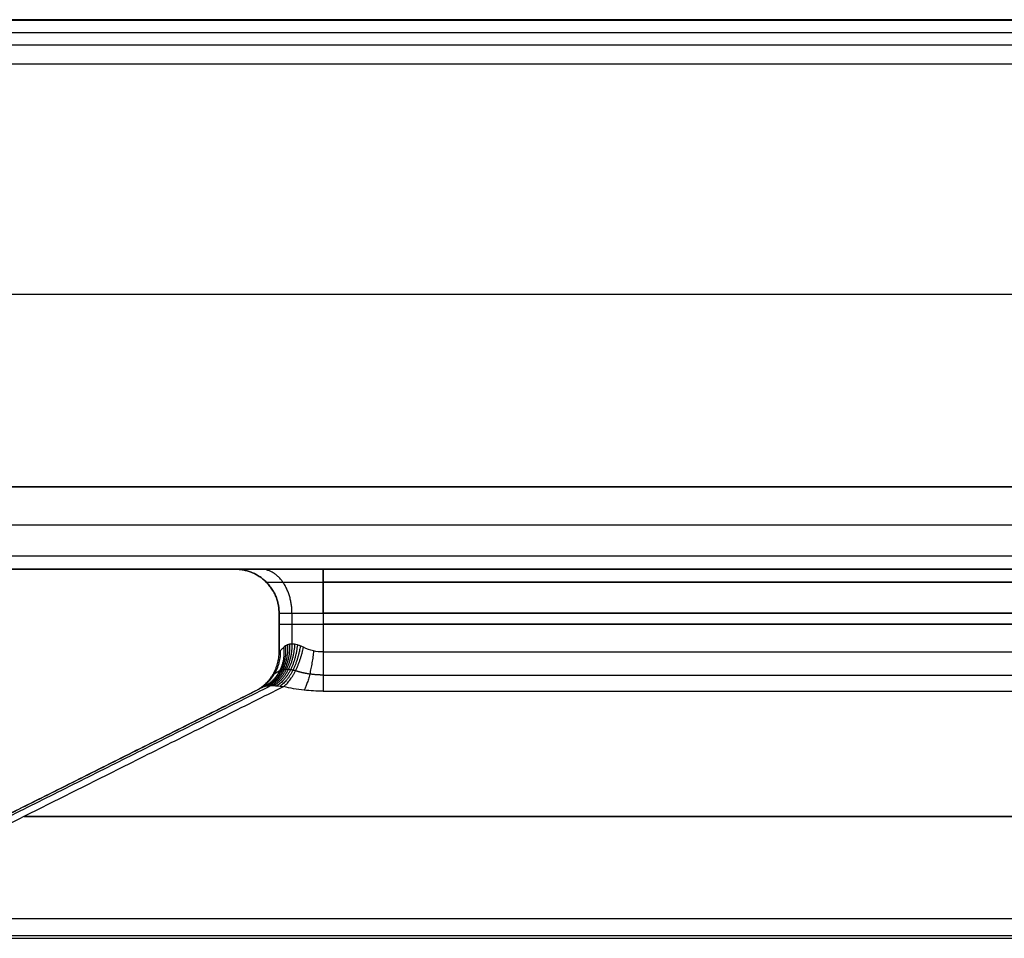
# Model space of a CAD drawing. Units: millimetres. Extents: x -256 to 246, y -1 to 1.
# Drawn here: x -111 to -110, y -1 to 0 of the extents above; entities that cross this region are included whole.
import ezdxf

# ---------------------------------------------------------------- set-up
doc = ezdxf.new("R2010")
doc.units = ezdxf.units.MM
doc.header["$LTSCALE"] = 20
doc.header["$MEASUREMENT"] = 0
doc.layers.add('rettangolare 700x500$cornice', color=5, linetype='Continuous', true_color=0x0000ff)
doc.layers.add('rettangolare 700x500$specchi', color=7, linetype='Continuous', true_color=0xc80000)

msp = doc.modelspace()

# ---------------------------------------------------------------- linework, layer by layer
at = {"layer": 'rettangolare 700x500$cornice'}
for p, q in [((-111.23021, -0.02058, 181.80961), (-106.09459, -0.02056, 181.80961)), ((-111.23021, -0.02058, 133.00961), (-106.09459, -0.02056, 133.00961)), ((-106.09459, -0.23058, 181.80961), (-111.23021, -0.23058, 181.80961)), ((-106.09459, -0.23058, 133.00961), (-111.23021, -0.23058, 133.00961)), ((-106.09459, -0.44056, 181.80961), (-111.23021, -0.44058, 181.80961)), ((-106.09459, -0.44056, 133.00961), (-111.23021, -0.44058, 133.00961))]:
    msp.add_line(p, q, dxfattribs=at)
for points, degree in [([(-112.96183, 0.01897, 182.40156), (-109.52821, 0.01897, 182.40156), (-106.09459, 0.01897, 182.40156)], 2), ([(-112.96183, 0.01897, 132.41766), (-109.52821, 0.01897, 132.41766), (-106.09459, 0.01897, 132.41766)], 2), ([(-111.23021, 0.01942, 133.04961), (-108.6624, 0.01943, 133.04961), (-106.09459, 0.01944, 133.04961)], 2), ([(-111.23021, 0.01942, 181.76961), (-108.6624, 0.01943, 181.76961), (-106.09459, 0.01944, 181.76961)], 2), ([(-110.26021, 0.01942, 157.40961), (-110.74521, 0.01942, 157.40961), (-111.23021, 0.01942, 157.40961)], 2), ([(-111.23021, 0.00771, 181.7979), (-108.6624, 0.00771, 181.7979), (-106.09459, 0.00771, 181.7979)], 2), ([(-111.23021, 0.00771, 133.02133), (-108.6624, 0.00771, 133.02133), (-106.09459, 0.00771, 133.02133)], 2), ([(-112.96183, -0.00354, 182.3961), (-109.52821, -0.00354, 182.3961), (-106.09459, -0.00353, 182.3961)], 2), ([(-112.96183, -0.00354, 132.42312), (-109.52821, -0.00354, 132.42312), (-106.09459, -0.00353, 132.42312)], 2), ([(-106.09459, -0.40558, 182.15961), (-109.52821, -0.40558, 182.15961), (-112.96183, -0.40558, 182.15961)], 2), ([(-112.96183, -0.40558, 132.65961), (-109.52821, -0.40558, 132.65961), (-106.09459, -0.40558, 132.65961)], 2), ([(-106.09459, -0.46886, 181.7979), (-108.6624, -0.46886, 181.7979), (-111.23021, -0.46886, 181.7979)], 2), ([(-106.09459, -0.46886, 133.02133), (-108.6624, -0.46886, 133.02133), (-111.23021, -0.46886, 133.02133)], 2), ([(-106.09459, -0.48056, 133.04961), (-108.6624, -0.48057, 133.04961), (-111.23021, -0.48058, 133.04961)], 2), ([(-106.09459, -0.48056, 181.76961), (-108.6624, -0.48057, 181.76961), (-111.23021, -0.48058, 181.76961)], 2), ([(-111.23021, -0.48058, 157.40961), (-111.09521, -0.48058, 157.40961), (-110.96021, -0.48058, 157.40961)], 2), ([(-110.96021, -0.48058, 133.44961), (-110.96021, -0.48058, 157.40961), (-110.96021, -0.48058, 181.36961)], 2), ([(-110.96021, -0.48058, 181.36961), (-110.96036, -0.48058, 181.39058), (-110.94283, -0.48058, 181.43223), (-110.90118, -0.48058, 181.44976), (-110.88021, -0.48058, 181.44961)], 3), ([(-110.96021, -0.48058, 133.44961), (-110.96036, -0.48058, 133.42865), (-110.94283, -0.48058, 133.387), (-110.90118, -0.48058, 133.36947), (-110.88021, -0.48058, 133.36961)], 3), ([(-110.88021, -0.48058, 181.44961), (-108.4874, -0.48057, 181.44961), (-106.09459, -0.48056, 181.44961)], 2), ([(-106.09459, -0.48056, 133.36961), (-108.4874, -0.48057, 133.36961), (-110.88021, -0.48058, 133.36961)], 2), ([(-110.88021, -0.49229, 181.42133), (-108.4874, -0.49229, 181.42133), (-106.09459, -0.49229, 181.42133)], 2), ([(-106.09459, -0.49229, 133.3979), (-108.4874, -0.49229, 133.3979), (-110.88021, -0.49229, 133.3979)], 2), ([(-110.92021, -0.52058, 181.36961), (-110.92021, -0.53822, 181.36961), (-110.92021, -0.55586, 181.36961)], 2), ([(-110.92021, -0.52058, 133.44961), (-110.92021, -0.53822, 133.44961), (-110.92021, -0.55586, 133.44961)], 2), ([(-110.92021, -0.52058, 133.44961), (-110.92021, -0.52058, 157.40961), (-110.92021, -0.52058, 181.36961)], 2), ([(-110.92021, -0.55586, 157.40961), (-110.92021, -0.53822, 157.40961), (-110.92021, -0.52058, 157.40961)], 2), ([(-110.9085, -0.52058, 181.3979), (-110.9085, -0.53465, 181.3979), (-110.9085, -0.54873, 181.3979)], 2), ([(-110.9085, -0.52058, 133.42133), (-110.9085, -0.53465, 133.42133), (-110.9085, -0.54873, 133.42133)], 2), ([(-110.88021, -0.52058, 181.40961), (-108.4874, -0.52057, 181.40961), (-106.09459, -0.52056, 181.40961)], 2), ([(-106.09459, -0.52056, 133.40961), (-108.4874, -0.52057, 133.40961), (-110.88021, -0.52058, 133.40961)], 2), ([(-110.88021, -0.52058, 181.40961), (-110.88021, -0.53822, 181.40961), (-110.88021, -0.55586, 181.40961)], 2), ([(-110.88021, -0.52058, 133.40961), (-110.88021, -0.53822, 133.40961), (-110.88021, -0.55586, 133.40961)], 2), ([(-110.92021, -0.53058, 181.36961), (-110.92021, -0.53058, 157.40961), (-110.92021, -0.53058, 133.44961)], 2), ([(-110.88021, -0.53058, 181.40961), (-108.4874, -0.53058, 181.40961), (-106.09459, -0.53058, 181.40961)], 2), ([(-106.09459, -0.53058, 133.40961), (-108.4874, -0.53058, 133.40961), (-110.88021, -0.53058, 133.40961)], 2), ([(-110.92021, -0.55586, 157.40961), (-110.92021, -0.55586, 169.38961), (-110.92021, -0.55586, 181.36961)], 2), ([(-110.92021, -0.55586, 157.40961), (-110.92021, -0.55586, 145.42961), (-110.92021, -0.55586, 133.44961)], 2), ([(-110.88021, -0.55586, 181.40961), (-108.4874, -0.55585, 181.40961), (-106.09459, -0.55584, 181.40961)], 2), ([(-110.88021, -0.55586, 133.40961), (-108.4874, -0.55585, 133.40961), (-106.09459, -0.55584, 133.40961)], 2), ([(-110.92619, -0.57689, 157.40961), (-110.92619, -0.57689, 169.38961), (-110.92619, -0.57689, 181.36961)], 2), ([(-110.92619, -0.57689, 157.40961), (-110.92619, -0.57689, 145.42961), (-110.92619, -0.57689, 133.44961)], 2), ([(-110.88021, -0.57689, 181.41559), (-108.4874, -0.57689, 181.41559), (-106.09459, -0.57689, 181.41559)], 2), ([(-110.88021, -0.57689, 133.40364), (-108.4874, -0.57689, 133.40364), (-106.09459, -0.57689, 133.40364)], 2), ([(-110.93388, -0.58741, 181.40539), (-111.15335, -0.69714, 181.62486), (-111.37281, -0.80687, 181.84433)], 2), ([(-110.93388, -0.58741, 133.41384), (-111.15335, -0.69714, 133.19437), (-111.37281, -0.80687, 132.9749)], 2), ([(-110.92736, -0.58644, 181.41676), (-111.14935, -0.69744, 181.63875), (-111.37134, -0.80844, 181.86074)], 2), ([(-110.92736, -0.58644, 133.40247), (-111.14935, -0.69744, 133.18048), (-111.37134, -0.80844, 132.95849)], 2), ([(-110.91599, -0.58741, 181.42328), (-111.14245, -0.70064, 181.64974), (-111.36891, -0.81387, 181.8762)], 2), ([(-110.91599, -0.58741, 133.39595), (-111.14245, -0.70064, 133.16949), (-111.36891, -0.81387, 132.94303)], 2), ([(-111.37281, -0.80688, 157.40961), (-111.15757, -0.69925, 157.40961), (-110.94233, -0.59163, 157.40961)], 2), ([(-110.94233, -0.59163, 157.40961), (-110.94233, -0.59163, 169.38961), (-110.94233, -0.59163, 181.36961)], 2), ([(-110.94233, -0.59163, 157.40961), (-110.94233, -0.59163, 145.42961), (-110.94233, -0.59163, 133.44961)], 2), ([(-110.88021, -0.59163, 181.43172), (-108.4874, -0.59163, 181.43172), (-106.09459, -0.59162, 181.43172)], 2), ([(-110.88021, -0.59163, 133.3875), (-108.4874, -0.59163, 133.3875), (-106.09459, -0.59162, 133.3875)], 2), ([(-111.15232, -0.70558, 181.65961), (-108.62346, -0.70558, 181.65961), (-106.09459, -0.70558, 181.65961)], 2), ([(-106.09459, -0.70558, 133.15961), (-108.62346, -0.70558, 133.15961), (-111.15232, -0.70558, 133.15961)], 2), ([(-111.42022, -0.79838, 181.92858), (-108.7574, -0.79837, 181.92858), (-106.09459, -0.79836, 181.92857)], 2), ([(-111.42022, -0.79838, 132.89065), (-108.7574, -0.79837, 132.89065), (-106.09459, -0.79836, 132.89065)], 2), ([(-111.36891, -0.81387, 181.8762), (-108.73175, -0.81386, 181.8762), (-106.09459, -0.81385, 181.87619)], 2), ([(-111.36891, -0.81387, 132.94303), (-108.73175, -0.81386, 132.94303), (-106.09459, -0.81385, 132.94302)], 2), ([(-111.39456, -0.81645, 181.90543), (-108.74457, -0.81645, 181.90543), (-106.09459, -0.81645, 181.90543)], 2), ([(-111.39456, -0.81645, 132.9138), (-108.74457, -0.81645, 132.9138), (-106.09459, -0.81645, 132.9138)], 2)]:
    msp.add_open_spline(points, degree=degree, dxfattribs=at)
for points, weights, degree in [([(-110.96021, -0.48058, 133.44961), (-110.92021, -0.48058, 133.44961), (-110.92021, -0.52058, 133.44961)], [1, 0.707106781187, 1], 2), ([(-110.92021, -0.52058, 181.36961), (-110.92021, -0.48058, 181.36961), (-110.96021, -0.48058, 181.36961)], [1, 0.707106781181, 1], 2), ([(-110.92021, -0.52058, 157.40961), (-110.92021, -0.48058, 157.40961), (-110.96021, -0.48058, 157.40961)], [1, 0.707106781185, 1], 2), ([(-110.90851, -0.52058, 181.39791), (-110.90851, -0.48058, 181.39791), (-110.9368, -0.48058, 181.4262)], [1, 0.707106781918, 1], 2), ([(-110.90851, -0.52058, 133.42132), (-110.90851, -0.48058, 133.42132), (-110.9368, -0.48058, 133.39303)], [1, 0.707106781919, 1], 2), ([(-110.88021, -0.52058, 133.40961), (-110.88021, -0.48058, 133.40961), (-110.88021, -0.48058, 133.36961)], [1, 0.707106784158, 1], 2), ([(-110.88021, -0.48058, 181.44961), (-110.88021, -0.48058, 181.40961), (-110.88021, -0.52058, 181.40961)], [1, 0.707106781188, 1], 2), ([(-110.93193, -0.49229, 181.36961), (-110.93202, -0.49229, 181.38317), (-110.92069, -0.49229, 181.41009), (-110.89377, -0.49229, 181.42142), (-110.88021, -0.49229, 181.42133)], [0.85355339059, 0.85355339011, 0.853553392193, 0.853553389341, 0.85355339208], 3), ([(-110.93193, -0.49229, 133.44961), (-110.93202, -0.49229, 133.43606), (-110.92069, -0.49229, 133.40914), (-110.89377, -0.49229, 133.3978), (-110.88021, -0.49229, 133.3979)], [0.853553390593, 0.853553390109, 0.853553392193, 0.853553389342, 0.853553392079], 3), ([(-110.93193, -0.49229, 133.44961), (-110.93193, -0.49229, 157.40961), (-110.93193, -0.49229, 181.36961)], [0.853553390595, 0.853553390593, 0.85355339059], 2), ([(-110.92021, -0.52058, 181.36961), (-110.92021, -0.52058, 181.40961), (-110.88021, -0.52058, 181.40961)], [1, 0.707106781187, 1], 2), ([(-110.92021, -0.52058, 133.44961), (-110.92021, -0.52058, 133.40961), (-110.88021, -0.52058, 133.40961)], [1, 0.707106781187, 1], 2), ([(-110.92021, -0.53058, 181.36961), (-110.92021, -0.53058, 181.40961), (-110.88021, -0.53058, 181.40961)], [1, 0.707106781187, 1], 2), ([(-110.92021, -0.53058, 133.44961), (-110.92021, -0.53058, 133.40961), (-110.88021, -0.53058, 133.40961)], [1, 0.707106781187, 1], 2), ([(-110.91915, -0.55479, 181.37878), (-110.9185, -0.57972, 181.38156), (-110.9402, -0.59057, 181.38794)], [1, 0.847147476724, 1], 2), ([(-110.91915, -0.55479, 133.44045), (-110.9185, -0.57972, 133.43767), (-110.9402, -0.59057, 133.43128)], [1, 0.847147476724, 1], 2), ([(-110.91599, -0.55163, 181.3875), (-110.91344, -0.57719, 181.39261), (-110.93388, -0.58741, 181.40539)], [1, 0.836660026638, 1], 2), ([(-110.91599, -0.55163, 133.43172), (-110.91344, -0.57719, 133.42661), (-110.93388, -0.58741, 133.41384)], [1, 0.836660026638, 1], 2), ([(-110.91443, -0.55036, 181.39033), (-110.9121, -0.57707, 181.39419), (-110.93274, -0.58699, 181.40864)], [1, 0.828035941763, 1], 2), ([(-110.91443, -0.55036, 133.42889), (-110.9121, -0.57707, 133.42504), (-110.93274, -0.58699, 133.41058)], [1, 0.828035941763, 1], 2), ([(-110.91265, -0.54946, 181.39302), (-110.91083, -0.57703, 181.39554), (-110.93127, -0.58668, 181.41163)], [1, 0.821688273463, 1], 2), ([(-110.91265, -0.54946, 133.42621), (-110.91083, -0.57703, 133.42368), (-110.93127, -0.58668, 133.4076)], [1, 0.821688273463, 1], 2), ([(-110.91067, -0.54891, 181.39554), (-110.90964, -0.57702, 181.39675), (-110.92947, -0.5865, 181.41434)], [1, 0.817803681187, 1], 2), ([(-110.91067, -0.54891, 133.42368), (-110.90964, -0.57702, 133.42247), (-110.92947, -0.5865, 133.40489)], [1, 0.817803681187, 1], 2), ([(-110.9085, -0.54873, 181.3979), (-110.9085, -0.57701, 181.3979), (-110.92735, -0.58644, 181.41675)], [1, 0.816496396882, 1], 2), ([(-110.9085, -0.54873, 133.42133), (-110.9085, -0.57701, 133.42133), (-110.92735, -0.58644, 133.40247)], [1, 0.816496396882, 1], 2), ([(-110.90614, -0.54891, 181.40007), (-110.90735, -0.57702, 181.39904), (-110.92494, -0.5865, 181.41887)], [1, 0.817803681187, 1], 2), ([(-110.90614, -0.54891, 133.41916), (-110.90735, -0.57702, 133.42019), (-110.92494, -0.5865, 133.40036)], [1, 0.817803681187, 1], 2), ([(-110.90362, -0.54946, 181.40205), (-110.90614, -0.57703, 181.40023), (-110.92223, -0.58668, 181.42067)], [1, 0.821688273463, 1], 2), ([(-110.90362, -0.54946, 133.41717), (-110.90614, -0.57703, 133.419), (-110.92223, -0.58668, 133.39856)], [1, 0.821688273463, 1], 2), ([(-110.90093, -0.55036, 181.40383), (-110.90479, -0.57707, 181.4015), (-110.91924, -0.58699, 181.42214)], [1, 0.828035941764, 1], 2), ([(-110.90093, -0.55036, 133.4154), (-110.90479, -0.57707, 133.41773), (-110.91924, -0.58699, 133.39709)], [1, 0.828035941764, 1], 2), ([(-110.91599, -0.58741, 181.42328), (-110.90321, -0.57719, 181.40283), (-110.8981, -0.55163, 181.40539)], [1, 0.836660026638, 1], 2), ([(-110.91599, -0.58741, 133.39595), (-110.90321, -0.57719, 133.41639), (-110.8981, -0.55163, 133.41384)], [1, 0.836660026638, 1], 2), ([(-110.88883, -0.55492, 181.40867), (-110.89145, -0.57982, 181.4081), (-110.89744, -0.59069, 181.42985)], [1, 0.847560881347, 1], 2), ([(-110.88883, -0.55492, 133.41055), (-110.89145, -0.57982, 133.41113), (-110.89744, -0.59069, 133.38938)], [1, 0.847560881347, 1], 2), ([(-110.94233, -0.59163, 181.36961), (-110.92021, -0.58058, 181.36961), (-110.92021, -0.55586, 181.36961)], [1, 0.85065080845, 1], 2), ([(-110.94233, -0.59163, 157.40961), (-110.92021, -0.58058, 157.40961), (-110.92021, -0.55586, 157.40961)], [1, 0.850650844058, 0.999999928785], 2), ([(-110.94233, -0.59163, 133.44961), (-110.92021, -0.58058, 133.44961), (-110.92021, -0.55586, 133.44961)], [1, 0.85065080845, 1], 2), ([(-110.94233, -0.59163, 157.63461), (-110.92021, -0.58058, 157.63461), (-110.92021, -0.55586, 157.63461)], [1, 0.85065080845, 1], 2), ([(-110.94233, -0.59163, 157.18461), (-110.92021, -0.58058, 157.18461), (-110.92021, -0.55586, 157.18461)], [1, 0.85065080845, 1], 2), ([(-110.88021, -0.55586, 181.40961), (-110.88021, -0.58058, 181.40961), (-110.88021, -0.59163, 181.43172)], [1, 0.850650808451, 1], 2), ([(-110.88021, -0.55586, 133.40961), (-110.88021, -0.58058, 133.40961), (-110.88021, -0.59163, 133.3875)], [1, 0.850650808451, 1], 2)]:
    msp.add_rational_spline(points, weights, degree=degree, dxfattribs=at)
for points, knots in [([(-110.91599, -0.55163, 181.3875), (-110.91736, -0.55301, 181.38476), (-110.91948, -0.55513, 181.37894), (-110.92021, -0.55586, 181.3727), (-110.92021, -0.55586, 181.36961)], [0, 0, 0, 0, 0.1887263, 0.3740724, 0.3740724, 0.3740724, 0.3740724]), ([(-110.91599, -0.55163, 133.43172), (-110.91736, -0.55301, 133.43447), (-110.91948, -0.55513, 133.44029), (-110.92021, -0.55586, 133.44652), (-110.92021, -0.55586, 133.44961)], [0, 0, 0, 0, 0.1887263, 0.3740724, 0.3740724, 0.3740724, 0.3740724]), ([(-110.8981, -0.55163, 181.40539), (-110.89906, -0.55115, 181.40491), (-110.90094, -0.55031, 181.40388), (-110.90363, -0.5494, 181.40209), (-110.90617, -0.54885, 181.40011), (-110.90853, -0.54867, 181.39793), (-110.91071, -0.54885, 181.39556), (-110.9127, -0.5494, 181.39303), (-110.91448, -0.55031, 181.39034), (-110.91551, -0.55115, 181.38846), (-110.91599, -0.55163, 181.3875)], [0, 0, 0, 0, 0.0658997, 0.1309455, 0.1954065, 0.2595553, 0.3237041, 0.3881652, 0.4532109, 0.5191106, 0.5191106, 0.5191106, 0.5191106]), ([(-110.8981, -0.55163, 133.41384), (-110.89906, -0.55115, 133.41432), (-110.90094, -0.55031, 133.41535), (-110.90363, -0.5494, 133.41713), (-110.90617, -0.54885, 133.41912), (-110.90853, -0.54867, 133.4213), (-110.91071, -0.54885, 133.42366), (-110.9127, -0.5494, 133.4262), (-110.91448, -0.55031, 133.42889), (-110.91551, -0.55115, 133.43077), (-110.91599, -0.55163, 133.43172)], [0, 0, 0, 0, 0.0658997, 0.1309455, 0.1954065, 0.2595553, 0.3237041, 0.3881652, 0.4532109, 0.5191106, 0.5191106, 0.5191106, 0.5191106]), ([(-110.88021, -0.55586, 181.40961), (-110.88311, -0.55586, 181.40961), (-110.88935, -0.55517, 181.40893), (-110.89519, -0.55309, 181.40685), (-110.8981, -0.55163, 181.40539)], [0, 0, 0, 0, 0.1739994, 0.3740722, 0.3740722, 0.3740722, 0.3740722]), ([(-110.88021, -0.55586, 133.40961), (-110.88311, -0.55586, 133.40961), (-110.88935, -0.55517, 133.4103), (-110.89519, -0.55309, 133.41238), (-110.8981, -0.55163, 133.41384)], [0, 0, 0, 0, 0.1739994, 0.3740722, 0.3740722, 0.3740722, 0.3740722]), ([(-110.93388, -0.58741, 181.40539), (-110.93663, -0.58878, 181.3999), (-110.94087, -0.5909, 181.38826), (-110.94233, -0.59163, 181.37579), (-110.94233, -0.59163, 181.36961)], [0, 0, 0, 0, 0.1887263, 0.3740724, 0.3740724, 0.3740724, 0.3740724]), ([(-110.93388, -0.58741, 133.41384), (-110.93663, -0.58878, 133.41933), (-110.94087, -0.5909, 133.43097), (-110.94233, -0.59163, 133.44343), (-110.94233, -0.59163, 133.44961)], [0, 0, 0, 0, 0.1887263, 0.3740724, 0.3740724, 0.3740724, 0.3740724]), ([(-110.93388, -0.58741, 181.40539), (-110.93356, -0.58725, 181.40651), (-110.93281, -0.58697, 181.40867), (-110.93133, -0.58667, 181.41166), (-110.92952, -0.58648, 181.41438), (-110.9274, -0.58642, 181.4168), (-110.92498, -0.58648, 181.41892), (-110.92226, -0.58667, 181.42073), (-110.91927, -0.58697, 181.42221), (-110.91711, -0.58725, 181.42296), (-110.91599, -0.58741, 181.42328)], [-0.5191106, -0.5191106, -0.5191106, -0.5191106, -0.4532109, -0.3881652, -0.3237041, -0.2595553, -0.1954065, -0.1309455, -0.0658997, 0, 0, 0, 0]), ([(-110.93388, -0.58741, 133.41384), (-110.93356, -0.58725, 133.41272), (-110.93281, -0.58697, 133.41056), (-110.93133, -0.58667, 133.40756), (-110.92952, -0.58648, 133.40485), (-110.9274, -0.58642, 133.40242), (-110.92498, -0.58648, 133.4003), (-110.92226, -0.58667, 133.3985), (-110.91927, -0.58697, 133.39702), (-110.91711, -0.58725, 133.39627), (-110.91599, -0.58741, 133.39595)], [-0.5191106, -0.5191106, -0.5191106, -0.5191106, -0.4532109, -0.3881652, -0.3237041, -0.2595553, -0.1954065, -0.1309455, -0.0658997, 0, 0, 0, 0]), ([(-110.88021, -0.59163, 181.43172), (-110.88601, -0.59163, 181.43173), (-110.89848, -0.59095, 181.43036), (-110.91017, -0.58887, 181.42619), (-110.91599, -0.58741, 181.42328)], [0, 0, 0, 0, 0.1739994, 0.3740722, 0.3740722, 0.3740722, 0.3740722]), ([(-110.88021, -0.59163, 133.3875), (-110.88601, -0.59163, 133.3875), (-110.89848, -0.59095, 133.38887), (-110.91017, -0.58887, 133.39304), (-110.91599, -0.58741, 133.39595)], [0, 0, 0, 0, 0.1739994, 0.3740722, 0.3740722, 0.3740722, 0.3740722])]:
    msp.add_open_spline(points, degree=3, knots=knots, dxfattribs=at)
for points, weights, knots in [([(-110.9197, -0.57301, 181.3947), (-110.92179, -0.57427, 181.39092), (-110.92506, -0.57621, 181.38279), (-110.92619, -0.57689, 181.37398), (-110.92619, -0.57689, 181.36961)], [0.918330013319, 0.920623709623, 0.924129846369, 0.9253267473, 0.925325404225], [0, 0, 0, 0, 0.1887263, 0.3740724, 0.3740724, 0.3740724, 0.3740724]), ([(-110.9197, -0.57301, 133.42453), (-110.92179, -0.57427, 133.42831), (-110.92506, -0.57621, 133.43643), (-110.92619, -0.57689, 133.44525), (-110.92619, -0.57689, 133.44961)], [0.918330013319, 0.920623709623, 0.924129846369, 0.9253267473, 0.925325404225], [0, 0, 0, 0, 0.1887263, 0.3740724, 0.3740724, 0.3740724, 0.3740724]), ([(-110.9053, -0.57301, 181.4091), (-110.90613, -0.57281, 181.40868), (-110.90771, -0.57245, 181.40781), (-110.90989, -0.57209, 181.40636), (-110.91188, -0.57187, 181.4048), (-110.91371, -0.5718, 181.40311), (-110.9154, -0.57187, 181.40128), (-110.91697, -0.57209, 181.39929), (-110.91841, -0.57245, 181.39711), (-110.91928, -0.57281, 181.39553), (-110.9197, -0.57301, 181.3947)], [0.918330013319, 0.916728545472, 0.913851662867, 0.910648998953, 0.908688551253, 0.908028556601, 0.908688551253, 0.910648998954, 0.913851662866, 0.916728545472, 0.918330013319], [0, 0, 0, 0, 0.0658997, 0.1309455, 0.1954065, 0.2595553, 0.3237041, 0.3881652, 0.4532109, 0.5191106, 0.5191106, 0.5191106, 0.5191106]), ([(-110.9053, -0.57301, 133.41013), (-110.90613, -0.57281, 133.41054), (-110.90771, -0.57245, 133.41142), (-110.90989, -0.57209, 133.41286), (-110.91188, -0.57187, 133.41443), (-110.91371, -0.5718, 133.41612), (-110.9154, -0.57187, 133.41795), (-110.91697, -0.57209, 133.41994), (-110.91841, -0.57245, 133.42212), (-110.91928, -0.57281, 133.4237), (-110.9197, -0.57301, 133.42453)], [0.918330013319, 0.916728545472, 0.913851662867, 0.910648998953, 0.908688551253, 0.908028556601, 0.908688551253, 0.910648998954, 0.913851662866, 0.916728545472, 0.918330013319], [0, 0, 0, 0, 0.0658997, 0.1309455, 0.1954065, 0.2595553, 0.3237041, 0.3881652, 0.4532109, 0.5191106, 0.5191106, 0.5191106, 0.5191106]), ([(-110.88021, -0.57689, 181.41559), (-110.88431, -0.57689, 181.41559), (-110.89313, -0.57626, 181.41453), (-110.90129, -0.57434, 181.41132), (-110.9053, -0.57301, 181.4091)], [0.925325404224, 0.925326354772, 0.924204206399, 0.920761978617, 0.91833001332], [0, 0, 0, 0, 0.1739994, 0.3740722, 0.3740722, 0.3740722, 0.3740722]), ([(-110.88021, -0.57689, 133.40364), (-110.88431, -0.57689, 133.40364), (-110.89313, -0.57626, 133.4047), (-110.90129, -0.57434, 133.40791), (-110.9053, -0.57301, 133.41013)], [0.925325404224, 0.925326354772, 0.924204206399, 0.920761978617, 0.91833001332], [0, 0, 0, 0, 0.1739994, 0.3740722, 0.3740722, 0.3740722, 0.3740722])]:
    msp.add_rational_spline(points, weights, degree=3, knots=knots, dxfattribs=at)
at = {"layer": 'rettangolare 700x500$specchi'}
for points in [[(-111.27021, 0.01942, 181.80961), (-108.6824, 0.01943, 181.80961), (-106.09459, 0.01944, 181.80961)], [(-111.27021, 0.01942, 133.00961), (-108.6824, 0.01943, 133.00961), (-106.09459, 0.01944, 133.00961)], [(-63.58619, 0.01942, 157.40961), (-87.4282, 0.01942, 157.40961), (-111.27021, 0.01942, 157.40961)], [(-63.58619, -0.23056, 181.80961), (-87.4282, -0.23056, 181.80961), (-111.27021, -0.23056, 181.80961)], [(-63.58619, -0.23056, 133.00961), (-87.4282, -0.23056, 133.00961), (-111.27021, -0.23056, 133.00961)], [(-106.09459, -0.48056, 181.80961), (-108.6824, -0.48057, 181.80961), (-111.27021, -0.48058, 181.80961)], [(-106.09459, -0.48056, 133.00961), (-108.6824, -0.48057, 133.00961), (-111.27021, -0.48058, 133.00961)], [(-63.58619, -0.48058, 157.40961), (-87.4282, -0.48058, 157.40961), (-111.27021, -0.48058, 157.40961)]]:
    msp.add_open_spline(points, degree=2, dxfattribs=at)

doc.saveas('drawing.dxf')
